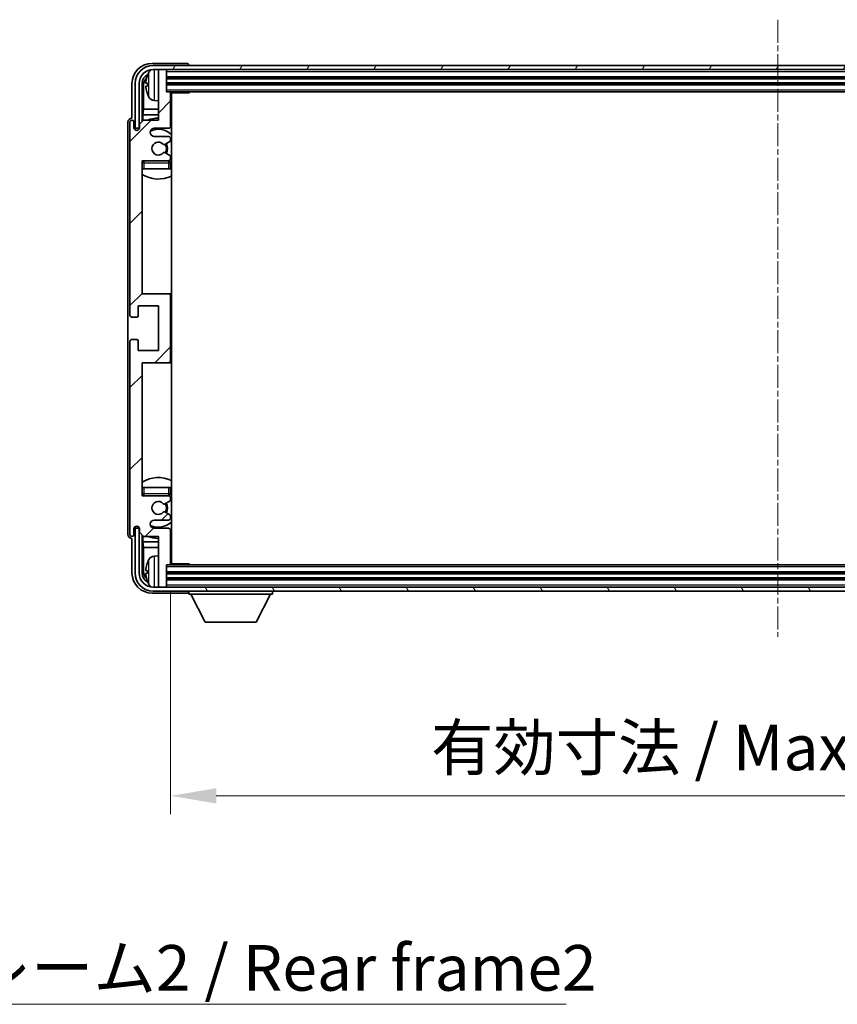
# Model space of a CAD drawing. Units: millimetres. Extents: x 3 to 9848, y 9 to 1273.
# Drawn here: x 2934 to 3136, y 785 to 1028 of the extents above; entities that cross this region are included whole.
import ezdxf

# ---------------------------------------------------------------- set-up
doc = ezdxf.new("R2010")
doc.units = ezdxf.units.MM
doc.linetypes.add('CHAIN', pattern=[0.3543, 0.2362, -0.0295, 0.0591, -0.0295])
doc.layers.add('Centerline (ISO)', color=7, linetype='Continuous', lineweight=18, true_color=0x80ffff)
doc.layers.add('Hatch (ISO)', color=1, linetype='Continuous', lineweight=18, true_color=0xff0000)
for name, color, linetype, lineweight in [('Dimension (ISO)', 7, 'Continuous', 18), ('Dimension (ISO) @ 1', 7, 'Continuous', 18), ('Symbol (ISO)', 7, 'Continuous', 18), ('Symbol (ISO) @ 1', 7, 'Continuous', 18), ('Visible (ISO)', 7, 'Continuous', 35), ('Visible Narrow (ISO)', 7, 'Continuous', 25)]:
    doc.layers.add(name, color=color, linetype=linetype, lineweight=lineweight)
doc.styles.add('Note Text (TK)', font='MS PGothic.ttf')
doc.dimstyles.new('Default - Method 1b (TK)', dxfattribs={"dimscale": 4, "dimtxt": 2.5, "dimasz": 2.5, "dimexe": 1, "dimexo": 1.5, "dimgap": 1, "dimtad": 1, "dimtoh": 1, "dimrnd": 1e-08, "dimdsep": 46, "dimtxsty": 'Note Text (TK)', "dimcen": 0.09, "dimdle": 5, "dimclrd": 100, "dimclre": 100, "dimclrt": 7, "dimadec": 1, "dimazin": 1, "dimtfac": 1, "dimtmove": 0, "dimatfit": 3, "dimfxl": 0, "dimtolj": 1, "dimlwd": -1, "dimlwe": -1, "dimarcsym": 0})
doc.dimstyles.new('Default - Method 1b (TK)$7', dxfattribs={"dimscale": 4, "dimtxt": 2.5, "dimasz": 2.5, "dimexe": 1, "dimexo": 1.5, "dimgap": 1, "dimtad": 1, "dimtoh": 1, "dimrnd": 1e-08, "dimdsep": 46, "dimtxsty": 'Note Text (TK)', "dimcen": 0.09, "dimdle": 5, "dimclrd": 256, "dimclre": 100, "dimclrt": 7, "dimadec": 1, "dimazin": 1, "dimtfac": 1, "dimtmove": 0, "dimatfit": 3, "dimfxl": 0, "dimtolj": 1, "dimlwd": -1, "dimlwe": -1, "dimarcsym": 0})

# ---------------------------------------------------------------- blocks, each defined once
blk = doc.blocks.new('*D81')
at = {"layer": 'Defpoints', "color": 0, "transparency": 16777216}
for p in [(2971.53, 893.6), (3270.53, 893.6), (3270.53, 836.4)]:
    blk.add_point(p, dxfattribs=at)
at = {"layer": 'Dimension (ISO)', "color": 100, "transparency": 16777216}
for p, q in [((2971.53, 886.85), (2971.53, 831.9)), ((3270.53, 886.85), (3270.53, 831.9)), ((2982.78, 836.4), (3259.28, 836.4))]:
    blk.add_line(p, q, dxfattribs=at)
for points in [[(2982.78, 838.27), (2982.78, 834.52), (2971.53, 836.4)], [(3259.28, 838.27), (3259.28, 834.52), (3270.53, 836.4)]]:
    blk.add_solid(points, dxfattribs=at)
at = {"layer": 'Dimension (ISO)', "color": 7, "transparency": 16777216, "insert": (3035.67, 848.31), "char_height": 11.25, "attachment_point": 4, "style": 'Note Text (TK)'}
blk.add_mtext('\\A1;\\fＭＳ Ｐゴシック|b0|i0;\\H11.2500;有効寸法 / Max dim. 299', dxfattribs=at)

msp = doc.modelspace()

# ---------------------------------------------------------------- hatches: boundary and pattern name
at = {"layer": 'Hatch (ISO)'}
h = msp.add_hatch(dxfattribs=at)
h.set_pattern_fill('ANSI31', color=256, scale=114.3, angle=14.999978, style=0)
h.set_pattern_definition([(60, (1512.195, -27.457), (-12.37334, 7.14375), [])])
edge = h.paths.add_edge_path()
edge.add_ellipse((3274.7843, 1011.7967), major_axis=(0, 3.5), ratio=1, start_angle=270, end_angle=360)
edge.add_line((3274.7843, 1015.2967), (3273.2343, 1015.2967))
edge.add_line((3273.2343, 1015.2967), (3271.8343, 1015.2967))
edge.add_line((3271.8343, 1015.2967), (2970.2343, 1015.2967))
edge.add_line((2970.2343, 1015.2967), (2968.8343, 1015.2967))
edge.add_line((2968.8343, 1015.2967), (2967.2843, 1015.2967))
edge.add_ellipse((2967.2843, 1011.7967), major_axis=(-3.5, 0), ratio=1, start_angle=270, end_angle=360)
edge.add_line((2963.7843, 1011.7967), (2963.7843, 1000.7967))
edge.add_line((2963.7843, 1000.7967), (2962.7843, 1000.7967))
edge.add_line((2962.7843, 1000.7967), (2962.7843, 1011.7967))
edge.add_ellipse((2967.2843, 1011.7967), major_axis=(0, 4.5), ratio=1, start_angle=0, end_angle=90, ccw=False)
edge.add_line((2967.2843, 1016.2967), (3274.7843, 1016.2967))
edge.add_ellipse((3274.7843, 1011.7967), major_axis=(4.5, 0), ratio=1, start_angle=0, end_angle=90, ccw=False)
edge.add_line((3279.2843, 1011.7967), (3279.2843, 1000.7967))
edge.add_line((3279.2843, 1000.7967), (3278.2843, 1000.7967))
edge.add_line((3278.2843, 1000.7967), (3278.2843, 1011.7967))
h = msp.add_hatch(dxfattribs=at)
h.set_pattern_fill('ANSI31', color=256, scale=114.3, style=0)
h.set_pattern_definition([(45, (1512.195, -27.457), (-10.10279, 10.10279), [])])
edge = h.paths.add_edge_path()
edge.add_line((2971.5343, 893.5967), (2971.5343, 901.7967))
edge.add_ellipse((2971.0343, 901.7967), major_axis=(0.5, 0), ratio=1, start_angle=0, end_angle=90)
edge.add_line((2971.0343, 902.2967), (2967.5343, 902.2967))
edge.add_ellipse((2967.5343, 903.2967), major_axis=(0, -1), ratio=1, start_angle=180, end_angle=360, ccw=False)
edge.add_line((2967.5343, 904.2967), (2971.0343, 904.2967))
edge.add_ellipse((2971.0343, 904.7967), major_axis=(0, -0.5), ratio=1, start_angle=0, end_angle=90)
edge.add_line((2971.5343, 904.7967), (2971.5343, 905.3069))
edge.add_ellipse((2971.2343, 905.3069), major_axis=(0.3, 0), ratio=1, start_angle=0, end_angle=60)
edge.add_line((2971.3843, 905.5667), (2970.1111, 906.3018))
edge.add_ellipse((2969.9611, 906.042), major_axis=(0.15, 0.2598), ratio=1, start_angle=0, end_angle=78.671012)
edge.add_ellipse((2968.5343, 907.2967), major_axis=(1.2015, -1.0566), ratio=1, start_angle=82.662386, end_angle=360, ccw=False)
edge.add_ellipse((2969.961, 908.5516), major_axis=(-0.2253, -0.1981), ratio=1, start_angle=0, end_angle=77.981127)
edge.add_line((2970.1079, 908.29), (2971.3812, 909.005))
edge.add_ellipse((2971.2343, 909.2666), major_axis=(0.1469, -0.2616), ratio=1, start_angle=0, end_angle=60.685474)
edge.add_line((2971.5343, 909.2666), (2971.5343, 909.7967))
edge.add_ellipse((2971.0343, 909.7967), major_axis=(0.5, 0), ratio=1, start_angle=0, end_angle=90)
edge.add_line((2971.0343, 910.2967), (2964.5343, 910.2967))
edge.add_line((2964.5343, 910.2967), (2964.5343, 943.0467))
edge.add_line((2964.5343, 943.0467), (2971.0343, 943.0467))
edge.add_ellipse((2971.0343, 943.5467), major_axis=(0, -0.5), ratio=1, start_angle=0, end_angle=90)
edge.add_line((2971.5343, 943.5467), (2971.5343, 959.5467))
edge.add_ellipse((2971.0343, 959.5467), major_axis=(0.5, 0), ratio=1, start_angle=0, end_angle=90)
edge.add_line((2971.0343, 960.0467), (2964.5343, 960.0467))
edge.add_line((2964.5343, 960.0467), (2964.5343, 992.7967))
edge.add_line((2964.5343, 992.7967), (2971.0343, 992.7967))
edge.add_ellipse((2971.0343, 993.2967), major_axis=(0, -0.5), ratio=1, start_angle=0, end_angle=90)
edge.add_line((2971.5343, 993.2967), (2971.5343, 993.8269))
edge.add_ellipse((2971.2343, 993.8269), major_axis=(0.3, 0), ratio=1, start_angle=0, end_angle=60.685474)
edge.add_line((2971.3812, 994.0885), (2970.1079, 994.8035))
edge.add_ellipse((2969.961, 994.5419), major_axis=(0.1469, 0.2616), ratio=1, start_angle=0, end_angle=77.981127)
edge.add_ellipse((2968.5343, 995.7967), major_axis=(1.2014, -1.0567), ratio=1, start_angle=82.662386, end_angle=360, ccw=False)
edge.add_ellipse((2969.9611, 997.0515), major_axis=(-0.2253, -0.1981), ratio=1, start_angle=0, end_angle=78.671012)
edge.add_line((2970.1111, 996.7917), (2971.3843, 997.5268))
edge.add_ellipse((2971.2343, 997.7866), major_axis=(0.15, -0.2598), ratio=1, start_angle=0, end_angle=60)
edge.add_line((2971.5343, 997.7866), (2971.5343, 998.2967))
edge.add_ellipse((2971.0343, 998.2967), major_axis=(0.5, 0), ratio=1, start_angle=0, end_angle=90)
edge.add_line((2971.0343, 998.7967), (2967.5343, 998.7967))
edge.add_ellipse((2967.5343, 999.7967), major_axis=(0, -1), ratio=1, start_angle=180, end_angle=360, ccw=False)
edge.add_line((2967.5343, 1000.7967), (2971.0343, 1000.7967))
edge.add_ellipse((2971.0343, 1001.2967), major_axis=(0, -0.5), ratio=1, start_angle=0, end_angle=90)
edge.add_line((2971.5343, 1001.2967), (2971.5343, 1009.4967))
edge.add_ellipse((2971.2343, 1009.4967), major_axis=(0.3, 0), ratio=1, start_angle=0, end_angle=90)
edge.add_line((2971.2343, 1009.7967), (2970.5343, 1009.7967))
edge.add_line((2970.5343, 1009.7967), (2970.5343, 1014.9967))
edge.add_ellipse((2970.2343, 1014.9967), major_axis=(0.3, 0), ratio=1, start_angle=0, end_angle=90)
edge.add_line((2970.2343, 1015.2967), (2968.8343, 1015.2967))
edge.add_ellipse((2968.8343, 1014.9967), major_axis=(0, 0.3), ratio=1, start_angle=0, end_angle=90)
edge.add_line((2968.5343, 1014.9967), (2968.5343, 1002.7967))
edge.add_line((2968.5343, 1002.7967), (2964.8843, 1002.7967))
edge.add_line((2964.8843, 1002.7967), (2963.8843, 1001.7967))
edge.add_line((2963.8843, 1001.7967), (2963.8843, 1000.8967))
edge.add_ellipse((2963.2093, 1000.9764), major_axis=(0.675, -0.0797), ratio=1, start_angle=193.465843, end_angle=360, ccw=False)
edge.add_line((2962.5343, 1000.8967), (2962.5343, 1002.2967))
edge.add_ellipse((2962.0343, 1002.2967), major_axis=(0.5, 0), ratio=1, start_angle=0, end_angle=180)
edge.add_line((2961.5343, 1002.2967), (2961.5343, 954.7967))
edge.add_ellipse((2962.0343, 954.7967), major_axis=(-0.5, 0), ratio=1, start_angle=0, end_angle=90)
edge.add_line((2962.0343, 954.2967), (2963.2343, 954.2967))
edge.add_ellipse((2963.2343, 954.5967), major_axis=(0, -0.3), ratio=1, start_angle=0, end_angle=90)
edge.add_line((2963.5343, 954.5967), (2963.5343, 957.0467))
edge.add_line((2963.5343, 957.0467), (2968.5343, 957.0467))
edge.add_line((2968.5343, 957.0467), (2968.5343, 946.0467))
edge.add_line((2968.5343, 946.0467), (2963.5343, 946.0467))
edge.add_line((2963.5343, 946.0467), (2963.5343, 948.4967))
edge.add_ellipse((2963.2343, 948.4967), major_axis=(0.3, 0), ratio=1, start_angle=0, end_angle=90)
edge.add_line((2963.2343, 948.7967), (2962.0343, 948.7967))
edge.add_ellipse((2962.0343, 948.2967), major_axis=(0, 0.5), ratio=1, start_angle=0, end_angle=90)
edge.add_line((2961.5343, 948.2967), (2961.5343, 900.7967))
edge.add_ellipse((2962.0343, 900.7967), major_axis=(-0.5, 0), ratio=1, start_angle=0, end_angle=180)
edge.add_line((2962.5343, 900.7967), (2962.5343, 902.1967))
edge.add_ellipse((2963.2093, 902.1171), major_axis=(-0.675, 0.0797), ratio=1, start_angle=193.465843, end_angle=360, ccw=False)
edge.add_line((2963.8843, 902.1967), (2963.8843, 901.2967))
edge.add_line((2963.8843, 901.2967), (2964.8843, 900.2967))
edge.add_line((2964.8843, 900.2967), (2968.5343, 900.2967))
edge.add_line((2968.5343, 900.2967), (2968.5343, 888.0967))
edge.add_ellipse((2968.8343, 888.0967), major_axis=(-0.3, 0), ratio=1, start_angle=0, end_angle=90)
edge.add_line((2968.8343, 887.7967), (2970.2343, 887.7967))
edge.add_ellipse((2970.2343, 888.0967), major_axis=(0, -0.3), ratio=1, start_angle=0, end_angle=90)
edge.add_line((2970.5343, 888.0967), (2970.5343, 893.2967))
edge.add_line((2970.5343, 893.2967), (2971.2343, 893.2967))
edge.add_ellipse((2971.2343, 893.5967), major_axis=(0, -0.3), ratio=1, start_angle=0, end_angle=90)
h = msp.add_hatch(dxfattribs=at)
h.set_pattern_fill('ANSI31', color=256, scale=114.3, angle=75.000175, style=0)
h.set_pattern_definition([(120.0002, (1512.195, -27.457), (-12.37332, -7.14379), [])])
edge = h.paths.add_edge_path()
edge.add_ellipse((2967.2843, 891.2967), major_axis=(0, -3.5), ratio=1, start_angle=270, end_angle=360)
edge.add_line((2967.2843, 887.7967), (2968.8343, 887.7967))
edge.add_line((2968.8343, 887.7967), (2970.2343, 887.7967))
edge.add_line((2970.2343, 887.7967), (3271.8343, 887.7967))
edge.add_line((3271.8343, 887.7967), (3273.2343, 887.7967))
edge.add_line((3273.2343, 887.7967), (3274.7843, 887.7967))
edge.add_ellipse((3274.7843, 891.2967), major_axis=(3.5, 0), ratio=1, start_angle=270, end_angle=360)
edge.add_line((3278.2843, 891.2967), (3278.2843, 902.2967))
edge.add_line((3278.2843, 902.2967), (3279.2843, 902.2967))
edge.add_line((3279.2843, 902.2967), (3279.2843, 891.2967))
edge.add_ellipse((3274.7843, 891.2967), major_axis=(0, -4.5), ratio=1, start_angle=0, end_angle=90, ccw=False)
edge.add_line((3274.7843, 886.7967), (2967.2843, 886.7967))
edge.add_ellipse((2967.2843, 891.2967), major_axis=(-4.5, 0), ratio=1, start_angle=0, end_angle=90, ccw=False)
edge.add_line((2962.7843, 891.2967), (2962.7843, 902.2967))
edge.add_line((2962.7843, 902.2967), (2963.7843, 902.2967))
edge.add_line((2963.7843, 902.2967), (2963.7843, 891.2967))

# ---------------------------------------------------------------- linework, layer by layer
at = {"layer": 'Centerline (ISO)', "linetype": 'CHAIN', "ltscale": 23.990969}
msp.add_line((3121.0343, 1027.5467), (3121.0343, 875.5467), dxfattribs=at)
at = {"layer": 'Visible (ISO)'}
for p, q in [((2975.5346, 1016.7967), (2967.0313, 1016.7967)), ((3274.7843, 1016.2967), (2967.2843, 1016.2967)), ((2976.0343, 1016.2967), (2976.0343, 1016.297)), ((2967.2843, 1015.2967), (3274.7843, 1015.2967)), ((2968.5343, 1014.9967), (2968.5343, 1015.2967)), ((2968.5343, 1014.9967), (2968.5343, 1002.7967)), ((2970.2343, 1015.2967), (2968.8343, 1015.2967)), ((2970.5343, 1014.9967), (2970.5343, 1015.2967)), ((2970.5343, 1009.7967), (2970.5343, 1014.9967)), ((2962.0343, 1011.7998), (2962.0343, 1003.2967)), ((2962.7843, 1011.7967), (2962.7843, 1000.7967)), ((2963.7843, 1000.7967), (2963.7843, 1011.7967)), ((2964.5358, 1002.4483), (2964.5358, 1011.7967)), ((2964.885, 1011.4475), (2964.885, 1005.518)), ((2965.8203, 1011.8291), (2965.8203, 1011.2644)), ((2970.5343, 1013.2967), (3271.5343, 1013.2967)), ((2970.5343, 1011.7967), (3271.5343, 1011.7967)), ((2971.2343, 1009.7967), (2970.5343, 1009.7967)), ((2971.2343, 1009.7967), (3270.8343, 1009.7967)), ((2971.5301, 1009.5467), (2976.1048, 1009.5467)), ((2971.5343, 1001.2967), (2971.5343, 1009.4967)), ((2971.7843, 893.5467), (2971.7843, 1009.5467)), ((2976.1048, 1009.5467), (2976.1048, 1009.7967)), ((2976.3549, 1009.7967), (2976.1048, 1009.5467)), ((2967.4754, 1007.6394), (2968.5343, 1007.5467)), ((2964.693, 1004.1089), (2964.885, 1005.518)), ((2964.693, 1004.1089), (2964.693, 1002.6054)), ((2968.5343, 1004.1089), (2964.693, 1004.1089)), ((2968.5343, 1005.518), (2964.885, 1005.518)), ((2971.7843, 1005.518), (2971.5343, 1005.518)), ((2971.7843, 1004.1089), (2971.5343, 1004.1089)), ((2961.0343, 1002.2974), (2961.0343, 900.7961)), ((2961.5343, 1002.2967), (2961.5343, 954.7967)), ((2962.0343, 1003.2967), (2962.0337, 1003.2967)), ((2962.5343, 1000.8967), (2962.5343, 1002.2967)), ((2964.8843, 1002.7967), (2963.8843, 1001.7967)), ((2963.8843, 1001.7967), (2963.8843, 1000.8967)), ((2968.5343, 1002.7967), (2964.8843, 1002.7967)), ((2962.7843, 1000.7967), (2963.7843, 1000.7967)), ((2963.5358, 1000.3803), (2963.5358, 1000.5953)), ((2963.6057, 1000.4243), (2963.6057, 1000.5255)), ((2963.7357, 1000.7952), (2963.8644, 1000.7952)), ((2963.8056, 1000.7254), (2963.8409, 1000.7254)), ((2967.5343, 1000.7967), (2971.0343, 1000.7967)), ((2971.0343, 998.7967), (2967.5343, 998.7967)), ((2970.1111, 996.7917), (2971.3843, 997.5268)), ((2971.5343, 997.7866), (2971.5343, 998.2967)), ((2971.3812, 994.0885), (2970.1079, 994.8035)), ((2964.5343, 960.0467), (2964.5343, 992.7967)), ((2964.5343, 992.7967), (2971.0343, 992.7967)), ((2971.5343, 993.2967), (2971.5343, 993.8269)), ((2971.5343, 990.7967), (2971.5343, 992.2967)), ((2965.0343, 990.7967), (2964.5343, 990.7967)), ((2971.0343, 990.7967), (2965.0343, 990.7967)), ((2971.5343, 990.7967), (2971.0343, 990.7967)), ((2971.0343, 960.0467), (2964.5343, 960.0467)), ((2971.7843, 960.0467), (2971.0343, 960.0467)), ((2971.5343, 943.5467), (2971.5343, 959.5467)), ((2963.5343, 954.5967), (2963.5343, 957.0467)), ((2963.5343, 957.0467), (2968.5343, 957.0467)), ((2968.5343, 957.0467), (2968.5343, 946.0467)), ((2962.0343, 954.2967), (2963.2343, 954.2967)), ((2961.5343, 948.2967), (2961.5343, 900.7967)), ((2963.2343, 948.7967), (2962.0343, 948.7967)), ((2963.5343, 946.0467), (2963.5343, 948.4967)), ((2968.5343, 946.0467), (2963.5343, 946.0467)), ((2964.5343, 910.2967), (2964.5343, 943.0467)), ((2964.5343, 943.0467), (2971.0343, 943.0467)), ((2971.0343, 943.0467), (2971.7843, 943.0467)), ((2964.5343, 912.2967), (2965.0343, 912.2967)), ((2965.0343, 912.2967), (2971.0343, 912.2967)), ((2971.0343, 912.2967), (2971.5343, 912.2967)), ((2971.5343, 910.7967), (2971.5343, 912.2967)), ((2971.0343, 910.2967), (2964.5343, 910.2967)), ((2971.5343, 909.2666), (2971.5343, 909.7967)), ((2970.1079, 908.29), (2971.3812, 909.005)), ((2971.3843, 905.5667), (2970.1111, 906.3018)), ((2971.5343, 904.7967), (2971.5343, 905.3069)), ((2962.5343, 900.7967), (2962.5343, 902.1967)), ((2963.7843, 902.2967), (2962.7843, 902.2967)), ((2962.7843, 902.2967), (2962.7843, 891.2967)), ((2963.5358, 902.4981), (2963.5358, 902.7132)), ((2963.6057, 902.568), (2963.6057, 902.6692)), ((2963.8644, 902.2983), (2963.7357, 902.2983)), ((2963.7843, 891.2967), (2963.7843, 902.2967)), ((2963.8409, 902.3681), (2963.8056, 902.3681)), ((2963.8843, 902.1967), (2963.8843, 901.2967)), ((2967.5343, 904.2967), (2971.0343, 904.2967)), ((2971.0343, 902.2967), (2967.5343, 902.2967)), ((2962.0337, 899.7967), (2962.0343, 899.7967)), ((2962.0343, 899.7967), (2962.0343, 891.2937)), ((2963.8843, 901.2967), (2964.8843, 900.2967)), ((2964.5358, 891.2967), (2964.5358, 900.6452)), ((2964.693, 900.4881), (2964.693, 898.9846)), ((2964.8843, 900.2967), (2968.5343, 900.2967)), ((2968.5343, 900.2967), (2968.5343, 888.0967)), ((2971.5343, 893.5967), (2971.5343, 901.7967)), ((2964.693, 898.9846), (2964.885, 897.5755)), ((2964.693, 898.9846), (2968.5343, 898.9846)), ((2964.885, 897.5755), (2964.885, 891.646)), ((2964.885, 897.5755), (2968.5343, 897.5755)), ((2971.5343, 898.9846), (2971.7843, 898.9846)), ((2971.5343, 897.5755), (2971.7843, 897.5755)), ((2967.4754, 895.4541), (2968.5343, 895.5467)), ((2970.5343, 888.0967), (2970.5343, 893.2967)), ((2970.5343, 893.2967), (2971.2343, 893.2967)), ((3270.8343, 893.2967), (2971.2343, 893.2967)), ((2971.5301, 893.5467), (2976.1048, 893.5467)), ((2976.1048, 893.2967), (2976.1048, 893.5467)), ((2976.3549, 893.2967), (2976.1048, 893.5467)), ((2965.8203, 891.8291), (2965.8203, 891.2644)), ((3271.5343, 891.2967), (2970.5343, 891.2967)), ((3274.7843, 887.7967), (2967.2843, 887.7967)), ((2968.5343, 887.7967), (2968.5343, 888.0967)), ((2968.8343, 887.7967), (2970.2343, 887.7967)), ((3271.5343, 889.7967), (2970.5343, 889.7967)), ((2970.5343, 887.7967), (2970.5343, 888.0967)), ((2967.0313, 886.2967), (2975.5346, 886.2967)), ((2967.2843, 886.7967), (3274.7843, 886.7967)), ((2976.0343, 886.7967), (2976.0343, 886.0967)), ((2976.0343, 886.0967), (2996.6343, 886.0967)), ((2980.0843, 879.1967), (2976.5343, 886.0967)), ((2992.5843, 879.1967), (2996.1343, 886.0967)), ((2996.6343, 886.7967), (2996.6343, 886.0967)), ((2980.0843, 879.1967), (2992.5843, 879.1967))]:
    msp.add_line(p, q, dxfattribs=at)
for centre, radius, start, end in [((2967.2843, 1011.7967), 4.5, 90, 180), ((2967.2843, 1011.7967), 3.5, 90, 180), ((2965.9449, 1013.7314), 0.1246, 159.960393, 178.185174), ((2971.9343, 1011.5467), 6.5, 151.827266, 159.960393), ((2967.6148, 1013.8602), 1.6, 118.15067, 151.827266), ((2968.8343, 1014.9967), 0.3, 90, 180), ((2970.2343, 1014.9967), 0.3, 0, 90), ((2965.9449, 1009.3621), 0.1246, 181.814826, 200.039607), ((2971.9343, 1011.5467), 6.5, 200.039607, 208.172734), ((2971.2343, 1009.4967), 0.3, 0, 90), ((2967.6148, 1009.2333), 1.6, 208.172734, 265), ((2972.0343, 1008.2967), 0.5, 120, 240), ((2962.0343, 1002.2967), 0.5, 0, 180), ((2968.5343, 995.7967), 7.5, 90, 111.03947), ((2968.5343, 995.7967), 7.5, 64.320711, 66.421822), ((2963.2093, 1000.9764), 0.6797, 186.732921, 353.267079), ((2967.5343, 999.7967), 1, 90, 270), ((2968.5343, 995.7967), 4.75, 46.826449, 114.136249), ((2971.0343, 1001.2967), 0.5, 270, 0), ((2968.5343, 995.7967), 1.6, 41.328988, 318.666601), ((2969.9611, 997.0515), 0.3, 221.328988, 300), ((2968.5343, 995.7967), 2, 327.944419, 32.098648), ((2968.5343, 995.7967), 2.25, 328.249176, 31.865377), ((2971.0343, 998.2967), 0.5, 0, 90), ((2971.2343, 997.7866), 0.3, 300, 0), ((2969.961, 994.5419), 0.3, 60.685474, 138.666601), ((2965.0343, 992.2967), 0.5, 90, 180), ((2968.5343, 995.7967), 4.75, 219.166711, 219.581736), ((2971.0343, 993.2967), 0.5, 270, 0), ((2971.0343, 992.2967), 0.5, 0, 90), ((2971.2343, 993.8269), 0.3, 0, 60.685474), ((2968.5343, 995.7967), 4.75, 309.166711, 313.173551), ((2968.5343, 995.7967), 7.5, 237.769047, 295.679289), ((2971.0343, 959.5467), 0.5, 0, 90), ((2962.0343, 954.7967), 0.5, 180, 270), ((2963.2343, 954.5967), 0.3, 270, 0), ((2962.0343, 948.2967), 0.5, 90, 180), ((2963.2343, 948.4967), 0.3, 0, 90), ((2971.0343, 943.5467), 0.5, 270, 0), ((2968.5343, 907.2967), 7.5, 64.320711, 122.230953), ((2965.0343, 910.7967), 0.5, 180, 270), ((2968.5343, 907.2967), 4.75, 140.418264, 140.833289), ((2971.0343, 910.7967), 0.5, 270, 0), ((2971.0343, 909.7967), 0.5, 0, 90), ((2968.5343, 907.2967), 4.75, 46.826449, 50.833289), ((2968.5343, 907.2967), 1.6, 41.333399, 318.671012), ((2969.961, 908.5516), 0.3, 221.333399, 299.314526), ((2968.5343, 907.2967), 2, 327.901352, 32.055581), ((2968.5343, 907.2967), 2.25, 328.134623, 31.750824), ((2971.2343, 909.2666), 0.3, 299.314526, 0), ((2969.9611, 906.042), 0.3, 60, 138.671012), ((2971.0343, 904.7967), 0.5, 270, 0), ((2971.2343, 905.3069), 0.3, 0, 60), ((2963.2093, 902.1171), 0.6797, 6.732921, 173.267079), ((2967.5343, 903.2967), 1, 90, 270), ((2968.5343, 907.2967), 4.75, 245.863751, 313.173551), ((2971.0343, 901.7967), 0.5, 0, 90), ((2962.0343, 900.7967), 0.5, 180, 0), ((2968.5343, 907.2967), 7.5, 248.96053, 270), ((2968.5343, 907.2967), 7.5, 293.578178, 295.679289), ((2967.6148, 893.8602), 1.6, 95, 151.827266), ((2972.0343, 894.7967), 0.5, 120, 240), ((2965.9449, 893.7314), 0.1246, 159.960393, 178.185174), ((2971.9343, 891.5467), 6.5, 151.827266, 159.960393), ((2971.2343, 893.5967), 0.3, 270, 0), ((2967.2843, 891.2967), 4.5, 180, 270), ((2967.2843, 891.2967), 3.5, 180, 270), ((2965.9449, 889.3621), 0.1246, 181.814826, 200.039607), ((2971.9343, 891.5467), 6.5, 200.039607, 208.172734), ((2967.6148, 889.2333), 1.6, 208.172734, 241.84933), ((2968.8343, 888.0967), 0.3, 180, 270), ((2970.2343, 888.0967), 0.3, 270, 0)]:
    msp.add_arc(centre, radius, start, end, dxfattribs=at)
for centre, major_axis, ratio, start_param, end_param in [((2967.0374, 1011.7937), (-3.5398, 3.5398), 0.99878277, 5.49839613, 7.06797448), ((2975.534, 1016.2964), (0.354, 0.354), 0.99878277, 5.49839613, 7.06797448), ((2967.0374, 1011.7937), (-1.7699, 1.7699), 0.99878277, 5.955351, 7.06797448), ((2971.9221, 1011.5396), (-3.2829, 5.6083), 0.99488747, 0.69485901, 0.93384331), ((2967.3866, 1011.4445), (-1.7699, 1.7699), 0.99878277, 6.25050164, 7.06797448), ((2971.9221, 1011.4071), (-6.4737, 0.5671), 0.05101764, 0.10959827, 0.34858257), ((2971.9221, 1011.6864), (-6.4737, -0.5671), 0.05101764, 5.93460274, 6.17358703), ((2971.9221, 1011.5539), (3.2829, 5.6083), 0.99488747, 2.20774935, 2.44673364), ((2962.0349, 1002.2961), (-0.708, 0.708), 0.99878277, 5.49839613, 7.06797448), ((2963.736, 1000.5951), (-0.1416, 0.1416), 0.99878277, 5.49839613, 7.06797448), ((2963.8058, 1000.5253), (-0.1416, 0.1416), 0.99878277, 5.49839613, 7.06797448), ((2963.736, 902.4984), (-0.1416, -0.1416), 0.99878277, 5.49839613, 7.06797448), ((2963.8058, 902.5682), (-0.1416, -0.1416), 0.99878277, 5.49839613, 7.06797448), ((2962.0349, 900.7974), (-0.708, -0.708), 0.99878277, 5.49839613, 7.06797448), ((2971.9221, 891.5396), (-3.2829, 5.6083), 0.99488747, 0.69485901, 0.93384331), ((2967.0374, 891.2998), (-3.5398, -3.5398), 0.99878277, 5.49839613, 7.06797448), ((2967.0374, 891.2998), (-1.7699, -1.7699), 0.99878277, 5.49839613, 6.61101961), ((2967.3866, 891.649), (-1.7699, -1.7699), 0.99878277, 5.49839613, 6.31586897), ((2971.9221, 891.4071), (-6.4737, 0.5671), 0.05101764, 0.10959827, 0.34858257), ((2971.9221, 891.6864), (-6.4737, -0.5671), 0.05101764, 5.93460274, 6.17358703), ((2971.9221, 891.5539), (3.2829, 5.6083), 0.99488747, 2.20774935, 2.44673364), ((2975.534, 886.797), (0.354, -0.354), 0.99878277, 5.49839613, 7.06797448)]:
    msp.add_ellipse(centre, major_axis=major_axis, ratio=ratio, start_param=start_param, end_param=end_param, dxfattribs=at)
for points, knots in [([(2965.4841, 1011.9347), (2965.4797, 1011.9372), (2965.476, 1011.948), (2965.4714, 1011.9863), (2965.4704, 1012.0137), (2965.4711, 1012.0756), (2965.4728, 1012.1141), (2965.4779, 1012.1862), (2965.4808, 1012.2182), (2965.4841, 1012.2495)], [0, 0, 0, 0, 0.0124997785, 0.0124997785, 0.0249995571, 0.0249995571, 0.0375236714, 0.0375236714, 0.0466766062, 0.0466766062, 0.0466766062, 0.0466766062]), ([(2965.4841, 1010.844), (2965.4797, 1010.8854), (2965.476, 1010.9292), (2965.4714, 1011.0089), (2965.4704, 1011.0448), (2965.4711, 1011.1008), (2965.4728, 1011.1245), (2965.4779, 1011.1504), (2965.4808, 1011.1569), (2965.4841, 1011.1588)], [0, 0, 0, 0, 0.0125039067, 0.0125039067, 0.0250078135, 0.0250078135, 0.0375277995, 0.0375277995, 0.0466766392, 0.0466766392, 0.0466766392, 0.0466766392]), ([(2965.4841, 891.9347), (2965.4797, 891.9372), (2965.476, 891.948), (2965.4714, 891.9863), (2965.4704, 892.0137), (2965.4711, 892.0756), (2965.4728, 892.1141), (2965.4779, 892.1862), (2965.4808, 892.2182), (2965.4841, 892.2495)], [0, 0, 0, 0, 0.0124997785, 0.0124997785, 0.0249995571, 0.0249995571, 0.0375236714, 0.0375236714, 0.0466766062, 0.0466766062, 0.0466766062, 0.0466766062]), ([(2965.4841, 890.844), (2965.4797, 890.8854), (2965.476, 890.9292), (2965.4714, 891.0089), (2965.4704, 891.0448), (2965.4711, 891.1008), (2965.4728, 891.1245), (2965.4779, 891.1504), (2965.4808, 891.1569), (2965.4841, 891.1588)], [0, 0, 0, 0, 0.0125039067, 0.0125039067, 0.0250078135, 0.0250078135, 0.0375277995, 0.0375277995, 0.0466766392, 0.0466766392, 0.0466766392, 0.0466766392])]:
    msp.add_open_spline(points, degree=3, knots=knots, dxfattribs=at)
at = {"layer": 'Visible Narrow (ISO)'}
for p, q in [((2965.8279, 1013.7741), (2965.8279, 1013.7564)), ((2966.2044, 1008.4779), (2966.2044, 1014.6156)), ((2967.4754, 1015.2967), (2967.4754, 1007.6394)), ((2970.5343, 1014.7967), (3271.5343, 1014.7967)), ((2964.885, 1011.4475), (2964.5358, 1011.7967)), ((2965.8279, 1011.8273), (2965.8279, 1011.2662)), ((2970.5343, 1013.5967), (3271.5343, 1013.5967)), ((2970.5343, 1012.9967), (3271.5343, 1012.9967)), ((2970.5343, 1012.0967), (3271.5343, 1012.0967)), ((2970.5343, 1011.4967), (3271.5343, 1011.4967)), ((2965.8279, 1009.3371), (2965.8279, 1009.3194)), ((2970.5343, 1010.2967), (3271.5343, 1010.2967)), ((2963.5358, 1000.5953), (2963.6057, 1000.5255)), ((2963.8056, 1000.7254), (2963.7357, 1000.7952)), ((2964.5343, 992.2967), (2965.0343, 992.2967)), ((2965.0343, 992.2967), (2965.0343, 992.7967)), ((2965.0343, 990.7967), (2965.0343, 992.2967)), ((2965.0343, 992.2967), (2971.0343, 992.2967)), ((2971.0343, 992.7967), (2971.0343, 992.2967)), ((2971.0343, 992.2967), (2971.5343, 992.2967)), ((2971.0343, 992.2967), (2971.0343, 990.7967)), ((2965.0343, 910.7967), (2965.0343, 912.2967)), ((2971.0343, 912.2967), (2971.0343, 910.7967)), ((2965.0343, 910.7967), (2964.5343, 910.7967)), ((2971.0343, 910.7967), (2965.0343, 910.7967)), ((2965.0343, 910.2967), (2965.0343, 910.7967)), ((2971.5343, 910.7967), (2971.0343, 910.7967)), ((2971.0343, 910.7967), (2971.0343, 910.2967)), ((2963.6057, 902.568), (2963.5358, 902.4981)), ((2963.7357, 902.2983), (2963.8056, 902.3681)), ((2967.4754, 895.4541), (2967.4754, 887.7967)), ((2965.8279, 893.7741), (2965.8279, 893.7564)), ((2966.2044, 888.4779), (2966.2044, 894.6156)), ((3271.5343, 892.7967), (2970.5343, 892.7967)), ((2964.5358, 891.2967), (2964.885, 891.646)), ((2965.8279, 891.8273), (2965.8279, 891.2662)), ((3271.5343, 891.5967), (2970.5343, 891.5967)), ((3271.5343, 890.9967), (2970.5343, 890.9967)), ((3271.5343, 890.0967), (2970.5343, 890.0967)), ((2965.8279, 889.3371), (2965.8279, 889.3194)), ((3271.5343, 889.4967), (2970.5343, 889.4967)), ((3271.5343, 888.2967), (2970.5343, 888.2967))]:
    msp.add_line(p, q, dxfattribs=at)

# ---------------------------------------------------------------- texts
at = {"layer": 'Symbol (ISO)', "color": 7, "insert": (2875.824, 799.6531), "char_height": 11.25, "width": 201.513162, "attachment_point": 1, "line_spacing_factor": 1.5, "style": 'Note Text (TK)'}
msp.add_mtext('{\\fＭＳ Ｐゴシック|b0|i0;リアフレーム2 / Rear frame2}', dxfattribs=at)

# ---------------------------------------------------------------- dimensions: what is measured, and where the dimension line sits
at = {"layer": 'Dimension (ISO) @ 1', "color": 100, "true_color": 0x00ff3f}
dim = msp.add_linear_dim(base=(3270.5343, 836.3967), p1=(2971.5343, 893.5967), p2=(3270.5343, 893.5967), text='\\fＭＳ Ｐゴシック|b0|i0;\\H11.2500;有効寸法 / Max dim. <>', dimstyle='Default - Method 1b (TK)', override={"dimscale": 1, "dimtxt": 11.25, "dimasz": 11.25, "dimexe": 4.5, "dimexo": 6.75, "dimgap": 4.5, "dimtoh": 0, "dimdec": 2, "dimcen": 0.405, "dimtol": 0, "dimlim": 0, "dimtp": 0, "dimtm": 0, "dimtdec": 2, "dimtix": 0, "dimtofl": 0, "dimtmove": 0, "dimatfit": 1}, dxfattribs=at)
dim.commit()
dim.dimension.update_dxf_attribs({"geometry": '*D81', "text_midpoint": (3121.0343, 836.3967), "dimtype": 128})

# ---------------------------------------------------------------- leaders
at = {"layer": 'Symbol (ISO) @ 1', "color": 100, "true_color": 0x00ff40, "annotation_type": 0, "has_hookline": 1, "hookline_direction": 0, "text_width": 193.1037}
msp.add_leader([(2804.2116, 889.2038), (2864.574, 785.0568), (2875.824, 785.0568)], dimstyle='Default - Method 1b (TK)$7', override={"dimscale": 1, "dimtxt": 11.25, "dimasz": 11.25, "dimgap": 0, "dimtad": 1}, dxfattribs=at)

doc.saveas('drawing.dxf')
